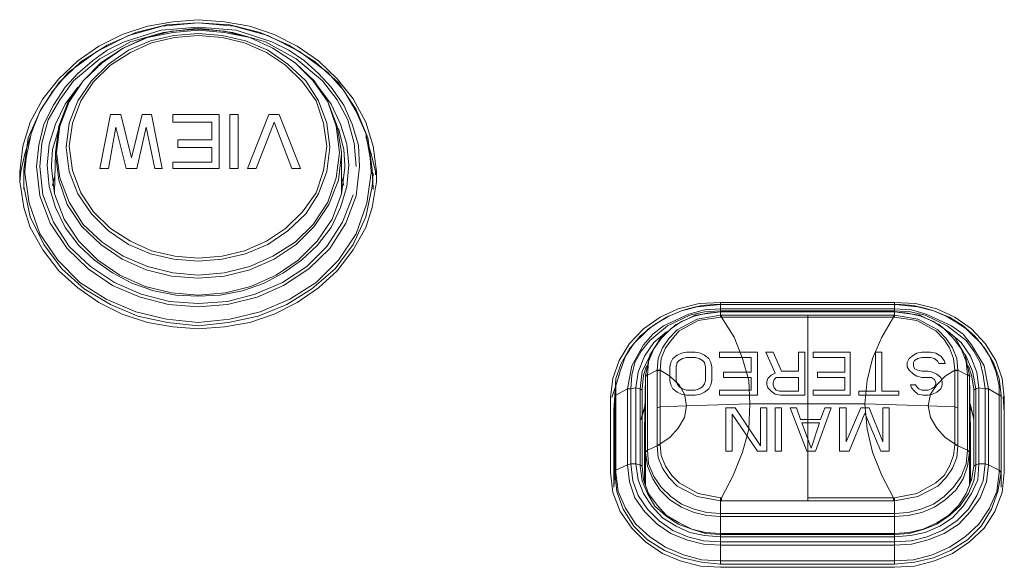
# Model space of a CAD drawing. Units: millimetres. Extents: x 589 to 3399, y 902 to 2722.
# Drawn here: x 1199 to 1239, y 2247 to 2269 of the extents above; entities that cross this region are included whole.
import ezdxf

# ---------------------------------------------------------------- set-up
doc = ezdxf.new("R2010")
doc.units = ezdxf.units.MM
doc.header["$LTSCALE"] = 10
doc.layers.add('SEIHIN', color=7, linetype='Continuous', lineweight=18)
doc.layers.add('レイヤー 1', color=7, linetype='Continuous', lineweight=18)

# ---------------------------------------------------------------- blocks, each defined once
blk = doc.blocks.new('グループ-3-1')
at = {"layer": 'レイヤー 1', "color": 7, "lineweight": 5}
for p, q in [((-791.755, 451.366), (-791.332, 453.525)), ((-787.268, 452.509), (-787.268, 453.229)), ((-787.268, 451.62), (-787.268, 452.213)), ((-793.703, 451.409), (-793.703, 451.493)), ((-781.934, 451.493), (-781.934, 451.409)), ((-791.417, 451.366), (-791.755, 451.366)), ((-790.274, 451.366), (-790.697, 451.366)), ((-789.258, 451.366), (-789.554, 451.366)), ((-786.972, 451.366), (-788.835, 451.366)), ((-786.21, 451.366), (-786.548, 451.366)), ((-783.712, 451.366), (-784.051, 451.366)), ((-793.576, 451.028), (-793.66, 450.689)), ((-781.976, 450.689), (-782.061, 451.028)), ((-763.35, 445.482), (-763.35, 438.031)), ((-769.403, 443.28), (-769.784, 443.069)), ((-769.276, 443.28), (-769.234, 443.28)), ((-757.465, 443.28), (-757.422, 443.28)), ((-770.927, 443.069), (-771.224, 442.18)), ((-756.957, 443.069), (-756.957, 440.063)), ((-756.872, 443.027), (-756.872, 443.069)), ((-769.996, 442.476), (-769.996, 439.427)), ((-755.475, 441.587), (-755.518, 442.222)), ((-769.912, 440.783), (-769.912, 438.751)), ((-770.589, 439.471), (-771.054, 439.259)), ((-756.11, 439.471), (-755.687, 439.259))]:
    blk.add_line(p, q, dxfattribs=at)
at = {"layer": 'レイヤー 1', "color": 7, "lineweight": 5, "flags": 128}
for points in [[(-794.549, 448.995), (-794.041, 448.106), (-793.407, 447.259), (-792.645, 446.583), (-791.798, 445.989), (-790.866, 445.524), (-789.85, 445.185), (-788.835, 445.016), (-787.818, 444.931), (-786.76, 445.016), (-785.745, 445.185), (-784.77, 445.524), (-783.839, 445.989), (-782.992, 446.583), (-782.231, 447.259), (-781.595, 448.106), (-781.087, 448.995), (-780.833, 449.8), (-780.706, 450.604), (-780.664, 450.816), (-780.664, 451.239), (-780.791, 452.255), (-781.087, 453.229), (-781.595, 454.16), (-782.231, 454.965), (-782.992, 455.684), (-783.839, 456.277), (-784.77, 456.743), (-785.745, 457.081), (-786.76, 457.251), (-787.818, 457.335), (-788.835, 457.251), (-789.85, 457.081), (-790.866, 456.743), (-791.798, 456.277), (-792.645, 455.684), (-793.407, 454.965), (-794.041, 454.16), (-794.549, 453.229), (-794.846, 452.255), (-794.973, 451.239), (-794.973, 451.112), (-794.973, 450.816)], [(-780.833, 451.239), (-780.833, 451.323), (-781.003, 452.593), (-781.469, 453.737), (-782.188, 454.795), (-783.12, 455.642), (-784.178, 456.319), (-785.321, 456.827), (-786.548, 457.123), (-787.818, 457.209), (-789.088, 457.123), (-790.316, 456.827), (-791.459, 456.319), (-792.518, 455.642), (-793.407, 454.795), (-794.126, 453.737), (-794.635, 452.593), (-794.804, 451.323), (-794.804, 451.239)], [(-780.918, 451.789), (-781.087, 452.763), (-781.469, 453.652), (-781.976, 454.499), (-782.611, 455.218), (-783.754, 456.065), (-785.024, 456.701), (-786.379, 457.081), (-787.818, 457.209), (-789.257, 457.081), (-790.613, 456.701), (-791.882, 456.065), (-793.025, 455.218), (-793.66, 454.457), (-794.169, 453.652), (-794.507, 452.763), (-794.719, 451.789), (-794.761, 451.239), (-794.761, 451.197)], [(-781.469, 451.451), (-781.553, 452.383), (-781.807, 453.314), (-782.231, 454.118), (-782.823, 454.88), (-783.881, 455.768), (-785.109, 456.446), (-786.421, 456.827), (-787.818, 456.996), (-789.215, 456.827), (-790.528, 456.446), (-791.755, 455.768), (-792.814, 454.88), (-793.364, 454.118), (-793.83, 453.314), (-794.084, 452.383), (-794.169, 451.451), (-794.041, 450.308), (-793.618, 449.207), (-792.983, 448.233), (-792.137, 447.429), (-791.163, 446.794), (-790.104, 446.328), (-788.962, 446.032), (-787.818, 445.947), (-786.634, 446.032), (-785.532, 446.328), (-784.432, 446.794), (-783.458, 447.429), (-782.654, 448.233), (-782.018, 449.207), (-781.595, 450.308)], [(-793.576, 450.392), (-793.533, 452.001), (-793.407, 453.059), (-793.025, 454.033), (-792.433, 454.88), (-791.713, 455.599), (-790.824, 456.192), (-789.893, 456.615), (-788.877, 456.87), (-787.818, 456.954), (-786.76, 456.87), (-785.744, 456.615), (-784.812, 456.192), (-783.923, 455.599), (-783.162, 454.88), (-782.611, 454.033), (-782.231, 453.059), (-782.061, 452.001)], [(-792.645, 454.626), (-793.152, 453.948), (-793.533, 453.144), (-793.788, 452.34), (-793.872, 451.493), (-793.788, 450.647), (-793.533, 449.8), (-793.152, 448.995), (-792.602, 448.276), (-791.968, 447.683), (-791.247, 447.175), (-790.443, 446.752), (-789.596, 446.455), (-788.707, 446.286), (-787.818, 446.244), (-786.929, 446.286), (-786.04, 446.455), (-785.193, 446.752), (-784.389, 447.175), (-783.67, 447.683), (-783.034, 448.276), (-782.484, 448.995), (-782.103, 449.8), (-781.85, 450.647), (-781.765, 451.493)], [(-782.992, 454.626), (-782.484, 453.948), (-782.103, 453.144), (-781.85, 452.34), (-781.765, 451.493)], [(-791.332, 453.525), (-790.909, 453.525), (-790.485, 451.789), (-790.062, 453.525), (-789.681, 453.525), (-789.257, 451.366)], [(-787.268, 453.229), (-788.835, 453.229), (-788.835, 453.525), (-786.972, 453.525), (-786.972, 451.366)], [(-786.548, 451.366), (-786.548, 453.525), (-786.21, 453.525), (-786.21, 451.366)], [(-784.051, 451.366), (-784.77, 453.229), (-785.49, 451.366), (-785.829, 451.366), (-784.982, 453.525), (-784.559, 453.525), (-783.712, 451.366)], [(-793.407, 452.975), (-793.66, 452.128), (-793.703, 451.493)], [(-790.697, 451.366), (-791.121, 453.017), (-791.417, 451.366)], [(-789.554, 451.366), (-789.893, 453.017), (-790.274, 451.366)], [(-781.934, 451.493), (-781.976, 452.128), (-782.188, 452.975)], [(-794.549, 452.636), (-794.761, 451.959), (-794.93, 451.239), (-794.973, 450.816), (-794.93, 450.604), (-794.804, 449.8), (-794.549, 448.995)], [(-787.268, 452.213), (-788.623, 452.213), (-788.623, 452.509), (-787.268, 452.509)], [(-780.706, 451.112), (-780.706, 451.239), (-780.876, 451.959), (-781.087, 452.636)], [(-793.533, 452.001), (-793.533, 451.959), (-793.407, 450.901), (-793.068, 449.926), (-792.476, 449.038), (-791.713, 448.318), (-790.866, 447.725), (-789.893, 447.302), (-788.877, 447.048), (-787.818, 446.963), (-786.76, 447.048), (-785.744, 447.302), (-784.77, 447.725), (-783.881, 448.318), (-783.162, 449.038), (-782.569, 449.926), (-782.188, 450.901), (-782.061, 451.959), (-782.061, 452.001), (-782.061, 450.392)], [(-794.761, 451.197), (-794.592, 449.969), (-794.169, 448.741), (-793.449, 447.683), (-792.56, 446.794), (-791.502, 446.117), (-790.316, 445.609), (-789.088, 445.313), (-787.818, 445.185), (-786.548, 445.313), (-785.321, 445.609), (-784.136, 446.117), (-783.077, 446.794), (-782.188, 447.683), (-781.469, 448.741), (-781.045, 449.969), (-780.876, 451.197), (-780.876, 451.239), (-780.918, 451.789)], [(-788.835, 451.366), (-788.835, 451.62), (-787.268, 451.62)], [(-794.804, 450.52), (-794.804, 450.604), (-794.804, 451.239), (-794.804, 451.154), (-794.804, 450.647), (-794.549, 449.419), (-793.999, 448.318), (-793.28, 447.344), (-792.391, 446.54), (-791.332, 445.905), (-790.232, 445.439), (-789.046, 445.185), (-787.818, 445.058), (-786.59, 445.185), (-785.406, 445.439), (-784.262, 445.905), (-783.247, 446.54), (-782.315, 447.344), (-781.595, 448.318), (-781.087, 449.419), (-780.833, 450.647), (-780.791, 451.154), (-780.833, 451.239), (-780.791, 450.604), (-780.791, 450.52)], [(-793.703, 451.409), (-793.576, 450.35), (-793.195, 449.334), (-792.602, 448.445), (-791.84, 447.683), (-790.951, 447.09), (-789.935, 446.625), (-788.877, 446.371), (-787.818, 446.286), (-786.718, 446.371), (-785.701, 446.625), (-784.685, 447.09), (-783.797, 447.683), (-783.034, 448.445), (-782.442, 449.334), (-782.061, 450.35), (-781.934, 451.409)], [(-766.863, 445.989), (-759.878, 445.989), (-759.878, 445.905), (-766.863, 445.905), (-766.863, 445.989), (-767.71, 445.947), (-768.557, 445.736), (-769.276, 445.397), (-769.954, 444.931), (-770.504, 444.339), (-770.927, 443.661), (-771.181, 442.941), (-771.266, 442.18), (-771.266, 439.174)], [(-771.266, 439.174), (-771.181, 438.369), (-770.885, 437.607), (-770.42, 436.93), (-769.869, 436.38), (-769.191, 435.914), (-768.471, 435.618), (-767.668, 435.406), (-766.863, 435.364), (-759.878, 435.364), (-759.074, 435.406), (-758.269, 435.618), (-757.55, 435.914), (-756.872, 436.38), (-756.28, 436.93), (-755.857, 437.607), (-755.56, 438.369), (-755.475, 439.174), (-755.475, 442.18), (-755.56, 442.941), (-755.814, 443.661), (-756.238, 444.339), (-756.788, 444.931), (-757.465, 445.397), (-758.185, 445.736), (-759.031, 445.947), (-759.878, 445.989)], [(-771.139, 441.671), (-771.139, 441.587), (-771.139, 438.582), (-771.096, 439.174), (-771.096, 442.222), (-771.096, 442.264), (-771.054, 442.941), (-770.843, 443.535), (-770.504, 444.127), (-770.081, 444.635), (-769.573, 445.058), (-769.023, 445.397), (-768.429, 445.651), (-767.794, 445.821), (-766.863, 445.905), (-767.117, 445.905), (-767.625, 445.863), (-768.006, 445.778), (-768.176, 445.736), (-768.429, 445.651), (-768.937, 445.439), (-769.36, 445.185), (-769.742, 444.931), (-769.912, 444.762)], [(-770.081, 439.47), (-770.25, 439.513), (-770.165, 438.877), (-769.954, 438.327), (-769.615, 437.82), (-769.191, 437.354), (-768.641, 437.015), (-768.091, 436.761), (-767.498, 436.634), (-766.863, 436.592), (-759.878, 436.592), (-759.243, 436.634), (-758.65, 436.761), (-758.058, 437.015), (-757.55, 437.354), (-757.127, 437.82), (-756.788, 438.327), (-756.533, 438.877), (-756.491, 439.513), (-756.238, 439.513), (-756.238, 442.518), (-756.322, 443.069), (-756.449, 443.577), (-756.703, 444.042), (-756.999, 444.466), (-757.761, 445.058), (-758.65, 445.482), (-759.243, 445.609), (-759.878, 445.651), (-766.863, 445.651), (-767.498, 445.609), (-768.091, 445.482), (-768.98, 445.058), (-769.699, 444.466), (-770.038, 444.042), (-770.292, 443.577), (-770.42, 443.069), (-770.461, 442.518), (-770.589, 442.518), (-770.42, 443.449), (-769.954, 444.296), (-769.573, 444.72), (-769.149, 445.058), (-768.133, 445.524), (-767.498, 445.694), (-766.863, 445.736), (-759.878, 445.736), (-759.2, 445.694), (-758.608, 445.524), (-757.592, 445.058), (-757.127, 444.72), (-756.788, 444.296), (-756.28, 443.449), (-756.11, 442.518), (-756.11, 439.47), (-756.238, 439.513), (-756.322, 438.835), (-756.576, 438.243), (-756.914, 437.692), (-757.38, 437.226), (-757.973, 436.846), (-758.566, 436.592), (-759.2, 436.423), (-759.878, 436.38), (-766.863, 436.38), (-767.54, 436.423), (-768.176, 436.592), (-768.768, 436.846), (-769.318, 437.226), (-769.784, 437.692), (-770.165, 438.243), (-770.377, 438.835), (-770.461, 439.513), (-770.461, 442.518), (-770.25, 442.561), (-770.165, 443.196), (-769.912, 443.83), (-769.53, 444.381), (-769.023, 444.805)], [(-769.403, 443.28), (-769.36, 443.746), (-769.191, 444.169), (-768.937, 444.55), (-768.599, 444.889), (-767.794, 445.313), (-766.863, 445.482), (-766.863, 445.609), (-766.863, 445.905), (-759.878, 445.905), (-759.878, 445.609), (-766.863, 445.609), (-767.879, 445.482), (-768.641, 445.1), (-769.234, 444.592), (-769.699, 443.873), (-769.869, 443.069)], [(-769.869, 443.069), (-769.869, 443.027), (-769.826, 443.069), (-769.784, 443.069), (-769.742, 443.619), (-769.53, 444.127), (-769.234, 444.55), (-768.853, 444.931), (-768.429, 445.228), (-767.922, 445.439), (-767.414, 445.566), (-766.863, 445.609), (-759.878, 445.609), (-759.878, 445.482), (-759.878, 445.397)], [(-755.602, 442.222), (-755.644, 442.264), (-755.687, 442.264), (-755.687, 442.646), (-755.814, 443.238), (-756.068, 443.83), (-756.407, 444.339), (-756.83, 444.762), (-756.999, 444.931), (-757.38, 445.185), (-757.803, 445.439), (-758.311, 445.651), (-758.566, 445.736), (-758.735, 445.778), (-759.116, 445.863), (-759.624, 445.905), (-759.878, 445.905), (-759.836, 445.905), (-758.947, 445.821)], [(-756.872, 443.027), (-756.914, 443.069), (-756.957, 443.069), (-756.999, 443.619), (-757.211, 444.127), (-757.507, 444.55), (-757.888, 444.931), (-758.311, 445.228), (-758.82, 445.439), (-759.328, 445.566), (-759.878, 445.609), (-758.862, 445.482), (-758.1, 445.1), (-757.465, 444.592), (-757.042, 443.873), (-756.872, 443.069)], [(-755.602, 442.264), (-755.687, 442.941), (-755.899, 443.535), (-756.238, 444.127), (-756.661, 444.635), (-757.127, 445.058), (-757.677, 445.397), (-758.311, 445.651), (-758.947, 445.821)], [(-769.403, 441.757), (-769.276, 441.799), (-768.218, 441.841), (-765.678, 441.925), (-765.72, 442.857), (-765.974, 443.746), (-766.313, 444.592), (-766.821, 445.397), (-763.35, 445.397), (-759.92, 445.397), (-760.386, 444.592), (-760.767, 443.746), (-760.978, 442.857), (-761.063, 441.925), (-758.524, 441.841), (-757.465, 441.799), (-757.338, 441.757)], [(-766.863, 445.397), (-767.753, 445.27), (-768.514, 444.847), (-768.81, 444.508), (-769.065, 444.169), (-769.234, 443.746), (-769.276, 443.28), (-768.895, 443.027), (-768.514, 442.688), (-768.302, 442.307), (-768.218, 441.841), (-768.302, 441.375), (-768.557, 440.952), (-768.895, 440.571), (-769.276, 440.317), (-769.276, 441.799), (-769.276, 443.28)], [(-766.821, 445.482), (-766.821, 445.397), (-766.863, 445.397), (-766.863, 445.482), (-759.878, 445.482), (-758.947, 445.313), (-758.142, 444.889), (-757.803, 444.55), (-757.55, 444.169), (-757.38, 443.746), (-757.338, 443.28), (-756.957, 443.069)], [(-759.92, 445.482), (-759.92, 445.397), (-759.878, 445.397), (-758.989, 445.27), (-758.227, 444.847), (-757.888, 444.508), (-757.677, 444.169), (-757.507, 443.746), (-757.465, 443.28), (-757.846, 443.027), (-758.185, 442.688), (-758.439, 442.307), (-758.524, 441.841), (-758.439, 441.375), (-758.185, 440.952), (-757.846, 440.571), (-757.465, 440.317), (-757.465, 440.274), (-757.507, 439.851), (-757.677, 439.427), (-757.888, 439.047), (-758.227, 438.751), (-758.989, 438.327), (-759.878, 438.158), (-759.878, 438.031), (-759.92, 438.031), (-759.92, 438.158)], [(-770.589, 439.47), (-770.589, 442.518), (-771.054, 442.264), (-771.054, 442.646), (-770.885, 443.238), (-770.673, 443.83), (-770.335, 444.339), (-769.912, 444.762)], [(-757.719, 444.805), (-757.211, 444.381), (-756.83, 443.83), (-756.576, 443.196), (-756.491, 442.561), (-756.238, 442.518), (-756.11, 442.518), (-755.687, 442.264), (-755.687, 439.259)], [(-768.895, 442.857), (-768.853, 442.688), (-768.768, 442.518), (-768.599, 442.391), (-768.429, 442.307), (-768.218, 442.264), (-767.879, 442.264), (-767.668, 442.307), (-767.498, 442.391), (-767.329, 442.518), (-767.245, 442.688), (-767.202, 442.857), (-767.202, 443.407), (-767.245, 443.577), (-767.329, 443.746), (-767.498, 443.873), (-767.668, 443.958), (-767.879, 444), (-768.218, 444), (-768.429, 443.958), (-768.599, 443.873), (-768.768, 443.746), (-768.853, 443.577), (-768.895, 443.407), (-768.895, 442.857)], [(-764.408, 443.238), (-763.731, 443.238), (-763.731, 444), (-763.476, 444), (-763.476, 442.264), (-764.45, 442.264), (-764.662, 442.307), (-764.831, 442.433), (-764.958, 442.561), (-765.001, 442.688), (-765.001, 442.815), (-764.958, 442.941), (-764.831, 443.069), (-764.662, 443.154), (-765.043, 444), (-764.747, 444), (-764.408, 443.238)], [(-759.285, 443.28), (-759.37, 443.407), (-759.37, 443.577), (-759.285, 443.746), (-759.116, 443.873), (-758.989, 443.958), (-758.777, 444), (-758.439, 444), (-758.227, 443.958), (-758.016, 443.83), (-757.888, 443.661), (-757.846, 443.535), (-758.1, 443.535), (-758.142, 443.619), (-758.269, 443.746), (-758.439, 443.788), (-758.777, 443.788), (-758.947, 443.746), (-759.074, 443.661), (-759.116, 443.577), (-759.116, 443.45), (-759.074, 443.323), (-758.947, 443.28), (-758.777, 443.238), (-758.524, 443.238), (-758.354, 443.196), (-758.185, 443.111), (-758.016, 442.984), (-757.973, 442.815), (-757.973, 442.688), (-758.016, 442.518), (-758.185, 442.391), (-758.354, 442.307), (-758.524, 442.264), (-758.735, 442.264), (-758.947, 442.307), (-759.074, 442.433), (-759.2, 442.561), (-759.243, 442.688), (-759.031, 442.688), (-758.989, 442.603), (-758.905, 442.518), (-758.777, 442.476), (-758.524, 442.476), (-758.396, 442.518), (-758.269, 442.603), (-758.227, 442.73), (-758.227, 442.772)], [(-769.826, 443.449), (-769.954, 443.069), (-769.996, 442.518), (-769.996, 442.476), (-770.081, 442.518), (-769.996, 443.238), (-769.657, 443.916)], [(-768.641, 442.857), (-768.599, 442.73), (-768.514, 442.603), (-768.387, 442.518), (-768.218, 442.476), (-767.879, 442.476), (-767.71, 442.518), (-767.583, 442.603), (-767.498, 442.73), (-767.456, 442.857), (-767.456, 443.407), (-767.498, 443.577), (-767.583, 443.661), (-767.71, 443.746), (-767.879, 443.788), (-768.218, 443.788), (-768.387, 443.746), (-768.514, 443.661), (-768.599, 443.577), (-768.641, 443.407), (-768.641, 442.857)], [(-757.042, 443.916), (-756.745, 443.238), (-756.618, 442.518), (-756.491, 442.561), (-756.491, 439.513), (-756.618, 439.471), (-756.703, 439.427)], [(-771.054, 439.259), (-771.054, 439.174), (-770.969, 438.412), (-770.673, 437.735), (-770.25, 437.099), (-769.699, 436.592), (-769.065, 436.168), (-768.345, 435.871), (-767.625, 435.661), (-766.863, 435.618), (-759.878, 435.618), (-759.116, 435.661), (-758.354, 435.871), (-757.677, 436.168), (-757.042, 436.592), (-756.491, 437.099), (-756.068, 437.735), (-755.772, 438.412), (-755.687, 439.174), (-755.687, 439.259), (-755.602, 439.174), (-755.729, 438.412), (-755.983, 437.692), (-756.407, 437.015), (-756.957, 436.465), (-757.634, 436.041), (-758.311, 435.745), (-759.074, 435.576), (-759.878, 435.491), (-759.878, 436.718), (-759.285, 436.761), (-758.735, 436.888), (-758.185, 437.142), (-757.719, 437.438), (-757.296, 437.862), (-756.999, 438.327), (-756.788, 438.877), (-756.703, 439.427), (-756.703, 442.476), (-756.703, 442.518), (-756.788, 443.069), (-756.914, 443.449)], [(-769.403, 443.238), (-769.403, 443.28), (-769.276, 443.28), (-769.403, 443.238), (-769.403, 440.232), (-769.784, 440.063), (-769.784, 443.069)], [(-758.227, 442.772), (-758.269, 442.899), (-758.396, 442.984), (-758.524, 442.984), (-758.777, 442.984), (-758.989, 443.027), (-759.116, 443.111), (-759.285, 443.28)], [(-757.465, 440.274), (-757.338, 440.232), (-757.338, 443.28), (-757.465, 443.28), (-757.338, 443.238)], [(-757.465, 443.28), (-757.465, 441.799), (-757.465, 440.317), (-757.338, 440.274)], [(-766.863, 437.396), (-767.414, 437.438), (-767.922, 437.565), (-768.429, 437.777), (-768.895, 438.073), (-769.276, 438.454), (-769.573, 438.92), (-769.784, 439.427), (-769.869, 439.979), (-769.869, 443.027), (-769.826, 443.027)], [(-756.872, 438.666), (-756.872, 439.979), (-756.872, 443.027), (-756.83, 443.027)], [(-756.83, 440.826), (-756.872, 443.027), (-756.83, 440.783), (-756.83, 438.751)], [(-756.703, 442.476), (-756.618, 442.518), (-756.618, 439.47), (-756.618, 439.427), (-756.703, 438.835), (-756.914, 438.327), (-757.253, 437.82), (-757.677, 437.438), (-758.185, 437.099), (-758.693, 436.888), (-759.285, 436.718), (-759.878, 436.676), (-766.863, 436.676), (-767.456, 436.718), (-768.006, 436.888), (-768.557, 437.099), (-769.065, 437.438), (-769.488, 437.82), (-769.784, 438.327), (-769.996, 438.835), (-770.081, 439.427), (-770.081, 439.47), (-770.081, 442.518), (-770.25, 442.561), (-770.25, 439.513), (-770.461, 439.513), (-770.589, 439.47), (-770.504, 438.793), (-770.292, 438.158), (-769.912, 437.607), (-769.403, 437.099), (-768.853, 436.718), (-768.218, 436.465), (-767.54, 436.295), (-766.863, 436.253), (-759.878, 436.253), (-759.2, 436.295), (-758.524, 436.465), (-757.888, 436.718), (-757.296, 437.099), (-756.83, 437.607), (-756.449, 438.158), (-756.195, 438.793), (-756.11, 439.47)], [(-771.139, 441.587), (-771.139, 441.671), (-771.096, 442.264)], [(-771.096, 442.222), (-771.096, 442.264), (-771.054, 442.264), (-771.054, 439.259), (-771.096, 439.174), (-771.012, 438.412), (-770.758, 437.692), (-770.335, 437.015), (-769.784, 436.465), (-769.107, 436.041), (-768.387, 435.745), (-767.625, 435.576), (-766.863, 435.491), (-759.878, 435.491)], [(-755.602, 438.582), (-755.602, 439.174), (-755.602, 442.222), (-755.602, 442.264), (-755.602, 441.587), (-755.602, 441.671)], [(-770.038, 441.333), (-769.869, 441.925), (-769.869, 441.883), (-770.038, 441.291)], [(-763.35, 438.158), (-759.92, 438.158), (-760.386, 439.047), (-760.767, 439.979), (-760.978, 440.91), (-761.063, 441.925), (-765.678, 441.925), (-765.72, 440.91), (-765.974, 439.979), (-766.356, 439.047), (-766.821, 438.158)], [(-756.703, 441.291), (-756.83, 441.883), (-756.872, 441.925), (-756.703, 441.333)], [(-763.603, 441.163), (-763.223, 440.148), (-762.884, 441.163), (-763.603, 441.163)], [(-766.863, 435.491), (-766.863, 436.718), (-759.878, 436.718), (-759.878, 438.031), (-758.947, 438.201), (-758.142, 438.624), (-757.803, 438.962), (-757.55, 439.343), (-757.38, 439.766), (-757.338, 440.232), (-756.957, 440.063), (-756.999, 439.513), (-757.211, 439.004), (-757.507, 438.582), (-757.888, 438.201), (-758.311, 437.904), (-758.82, 437.692), (-759.328, 437.565), (-759.878, 437.523), (-766.863, 437.523), (-767.414, 437.565), (-767.922, 437.692), (-768.429, 437.904), (-768.853, 438.201), (-769.234, 438.582), (-769.53, 439.004), (-769.742, 439.513), (-769.784, 440.063), (-769.869, 439.979), (-769.869, 438.666)], [(-769.403, 440.274), (-769.276, 440.317), (-769.276, 440.274)], [(-766.863, 437.396), (-759.878, 437.396), (-759.328, 437.438), (-758.777, 437.565), (-758.269, 437.777), (-757.846, 438.073), (-757.422, 438.454), (-757.127, 438.92), (-756.957, 439.427), (-756.872, 439.979), (-756.957, 440.063)], [(-770.081, 439.471), (-769.996, 439.427), (-769.954, 438.877), (-769.742, 438.327), (-769.403, 437.862), (-769.023, 437.438), (-768.514, 437.142), (-768.006, 436.888), (-767.456, 436.761), (-766.863, 436.718)], [(-766.863, 438.158), (-766.821, 438.158), (-766.821, 438.031)], [(-766.863, 436.718), (-766.863, 438.031), (-766.821, 438.031), (-759.92, 438.031)]]:
    blk.add_lwpolyline(points, dxfattribs=at)
for points in [[(-781.342, 451.451), (-781.384, 452.298), (-781.638, 453.144), (-781.976, 453.906), (-782.484, 454.626), (-782.992, 455.176), (-783.543, 455.684), (-784.178, 456.107), (-784.855, 456.446), (-786.295, 456.912), (-787.818, 457.039), (-789.301, 456.912), (-790.782, 456.446), (-791.459, 456.107), (-792.052, 455.684), (-792.645, 455.176), (-793.152, 454.626), (-793.618, 453.906), (-793.999, 453.144), (-794.211, 452.298), (-794.296, 451.451), (-794.169, 450.265), (-793.745, 449.165), (-793.068, 448.149), (-792.221, 447.344), (-791.247, 446.667), (-790.146, 446.202), (-789.004, 445.905), (-787.818, 445.821), (-786.634, 445.905), (-785.448, 446.202), (-784.389, 446.667), (-783.373, 447.344), (-782.526, 448.149), (-781.892, 449.165), (-781.469, 450.265)], [(-782.145, 452.001), (-782.273, 453.059), (-782.611, 454.033), (-783.204, 454.88), (-783.923, 455.599), (-784.812, 456.192), (-785.745, 456.615), (-786.76, 456.827), (-787.818, 456.912), (-788.835, 456.827), (-789.85, 456.615), (-790.824, 456.192), (-791.671, 455.599), (-792.433, 454.88), (-792.983, 454.033), (-793.364, 453.059), (-793.491, 452.001), (-793.364, 450.986), (-792.983, 450.011), (-792.433, 449.122), (-791.671, 448.403), (-790.824, 447.852), (-789.85, 447.429), (-788.835, 447.175), (-787.818, 447.09), (-786.76, 447.175), (-785.745, 447.429), (-784.812, 447.852), (-783.923, 448.403), (-783.204, 449.122), (-782.611, 450.011), (-782.273, 450.986)], [(-782.526, 452.213), (-782.654, 453.187), (-782.992, 454.076), (-783.5, 454.88), (-784.22, 455.557), (-785.024, 456.107), (-785.914, 456.488), (-786.845, 456.701), (-787.818, 456.785), (-788.792, 456.701), (-789.724, 456.488), (-790.613, 456.107), (-791.417, 455.557), (-792.094, 454.88), (-792.645, 454.076), (-792.983, 453.187), (-793.11, 452.213), (-792.983, 451.239), (-792.645, 450.35), (-792.094, 449.546), (-791.417, 448.869), (-790.613, 448.318), (-789.724, 447.937), (-788.792, 447.725), (-787.818, 447.641), (-786.845, 447.725), (-785.914, 447.937), (-785.024, 448.318), (-784.22, 448.869), (-783.5, 449.546), (-782.992, 450.35), (-782.654, 451.239)], [(-782.654, 452.255), (-782.781, 453.187), (-783.077, 454.076), (-783.628, 454.837), (-784.305, 455.515), (-785.067, 456.023), (-785.956, 456.404), (-786.845, 456.615), (-787.818, 456.701), (-788.75, 456.615), (-789.681, 456.404), (-790.528, 456.023), (-791.332, 455.515), (-792.01, 454.837), (-792.518, 454.076), (-792.856, 453.187), (-792.983, 452.255), (-792.856, 451.281), (-792.518, 450.392), (-792.01, 449.63), (-791.332, 448.953), (-790.528, 448.445), (-789.681, 448.064), (-788.75, 447.852), (-787.818, 447.767), (-786.845, 447.852), (-785.956, 448.064), (-785.067, 448.445), (-784.305, 448.953), (-783.628, 449.63), (-783.077, 450.392), (-782.781, 451.281)], [(-765.381, 444), (-766.906, 444), (-766.906, 443.788), (-765.635, 443.788), (-765.635, 443.196), (-766.736, 443.196), (-766.736, 442.984), (-765.635, 442.984), (-765.635, 442.476), (-766.906, 442.476), (-766.906, 442.264), (-765.381, 442.264)], [(-761.656, 444), (-763.137, 444), (-763.137, 443.788), (-761.867, 443.788), (-761.867, 443.196), (-762.968, 443.196), (-762.968, 442.984), (-761.867, 442.984), (-761.867, 442.476), (-763.137, 442.476), (-763.137, 442.264), (-761.656, 442.264)], [(-759.709, 442.433), (-760.386, 442.433), (-760.386, 444), (-760.64, 444), (-760.64, 442.433), (-761.317, 442.433), (-761.317, 442.264), (-759.709, 442.264)], [(-769.912, 440.826), (-769.912, 440.783), (-769.869, 443.027)], [(-764.62, 442.984), (-764.492, 442.984), (-763.731, 442.984), (-763.731, 442.433), (-764.492, 442.433), (-764.62, 442.476), (-764.704, 442.561), (-764.747, 442.688), (-764.747, 442.772), (-764.704, 442.899)], [(-765.001, 441.757), (-765.254, 441.757), (-765.254, 440.232), (-766.27, 441.757), (-766.651, 441.757), (-766.651, 440.021), (-766.398, 440.021), (-766.398, 441.502), (-765.381, 440.021), (-765.001, 440.021)], [(-764.408, 441.757), (-764.662, 441.757), (-764.662, 440.021), (-764.408, 440.021)], [(-762.672, 441.757), (-762.842, 441.291), (-763.645, 441.291), (-763.815, 441.757), (-764.069, 441.757), (-763.392, 440.021), (-763.053, 440.021), (-762.418, 441.757)], [(-761.825, 441.757), (-762.08, 441.757), (-762.08, 440.021), (-761.698, 440.021), (-761.063, 441.544), (-760.428, 440.021), (-760.089, 440.021), (-760.089, 441.757), (-760.344, 441.757), (-760.344, 440.402), (-760.894, 441.757), (-761.233, 441.757), (-761.825, 440.402)], [(-766.863, 438.158), (-767.753, 438.327), (-768.514, 438.751), (-768.81, 439.047), (-769.065, 439.427), (-769.234, 439.851), (-769.276, 440.274), (-769.403, 440.232), (-769.36, 439.766), (-769.191, 439.343), (-768.937, 438.962), (-768.599, 438.624), (-767.794, 438.201), (-766.863, 438.031)]]:
    blk.add_lwpolyline(points, close=True, dxfattribs=at)

msp = doc.modelspace()

# ---------------------------------------------------------------- block references
at = {"layer": 'SEIHIN', "color": 7}
msp.add_blockref('グループ-3-1', (1994.289, 1811.668), dxfattribs=at)

doc.saveas('drawing.dxf')
